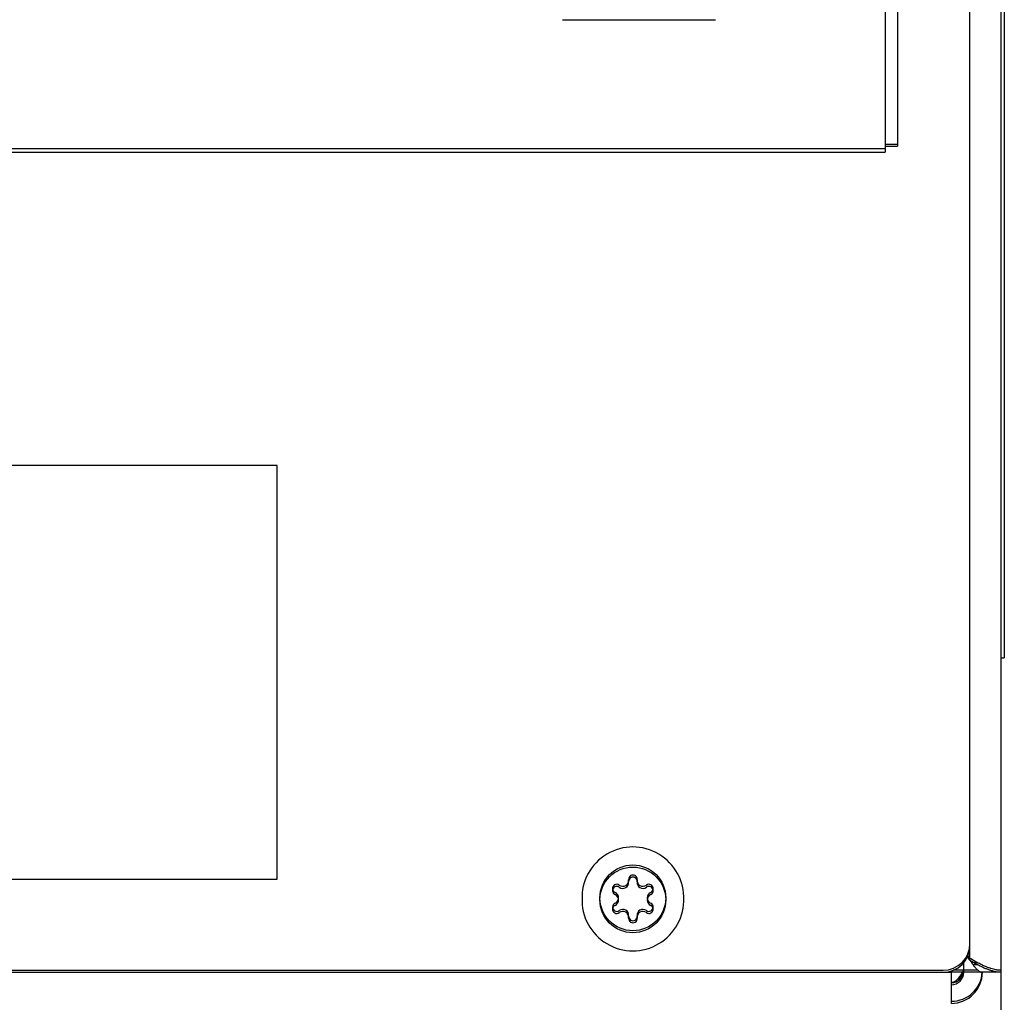
# Model space of a CAD drawing. Units: inches. Extents: x -91 to 127, y -37 to 100.
# Drawn here: x 31 to 36, y 78 to 83 of the extents above; entities that cross this region are included whole.
import ezdxf

# ---------------------------------------------------------------- set-up
doc = ezdxf.new("R2010")
doc.units = ezdxf.units.IN
doc.header["$LTSCALE"] = 1.87
doc.header["$MEASUREMENT"] = 0
doc.layers.get('0').update_dxf_attribs({"linetype": 'CONTINUOUS'})

msp = doc.modelspace()

# ---------------------------------------------------------------- linework, layer by layer
at = {"linetype": 'Continuous'}
for p, q in [((35.4029, 78.5845), (35.4029, 93.9453)), ((35.5529, 93.7878), (35.5529, 68.1654)), ((35.0529, 90.1373), (35.0529, 82.5203)), ((35.5689, 88.3453), (35.5689, 80.0453)), ((34.9929, 83.2611), (34.9929, 82.4903)), ((33.4329, 83.1312), (34.1729, 83.1312)), ((34.9929, 82.5064), (23.1129, 82.5064)), ((35.0529, 82.5283), (34.9929, 82.5283)), ((34.9929, 82.5203), (35.0529, 82.5203)), ((23.1129, 82.4903), (34.9929, 82.4903)), ((32.0529, 80.9753), (26.0529, 80.9753)), ((32.0529, 78.9753), (32.0529, 80.9753)), ((35.5529, 80.0453), (35.5689, 80.0453)), ((26.0529, 78.9753), (32.0529, 78.9753)), ((35.4029, 78.5945), (35.3924, 78.6051)), ((35.3729, 78.5253), (35.3729, 78.5723)), ((35.4029, 78.5845), (35.3892, 78.5982)), ((35.4029, 78.5945), (35.4073, 78.5919)), ((35.4029, 78.5845), (35.4408, 78.5619)), ((35.4029, 78.5845), (35.4131, 78.5695)), ((35.4073, 78.5919), (35.4408, 78.5719)), ((35.4131, 78.5695), (35.4135, 78.5689)), ((35.4408, 78.5719), (35.4181, 78.5719)), ((35.4408, 78.5619), (35.4181, 78.5619)), ((22.7929, 78.5253), (35.3129, 78.5253)), ((22.8329, 78.5353), (35.2729, 78.5353)), ((35.3129, 78.3753), (35.3129, 78.5319)), ((35.3721, 78.5253), (35.3129, 78.5253)), ((35.3729, 78.5353), (35.322, 78.5353)), ((35.4418, 78.5353), (35.3729, 78.5353)), ((35.5529, 78.5253), (35.3729, 78.5253)), ((35.5529, 78.5353), (35.5454, 78.5353))]:
    msp.add_line(p, q, dxfattribs=at)
for centre in [(33.7729, 78.8853), (33.7729, 78.8753)]:
    msp.add_circle(centre, 0.159, dxfattribs=at)
for centre, radius, start, end in [((33.7729, 78.8853), 0.246, 357.6745, 182.3255), ((33.7729, 78.9753), 0.0205, 353.4605, 186.5395), ((33.7729, 78.9653), 0.0205, 353.4605, 186.5395), ((33.695, 78.9303), 0.0205, 53.4605, 246.5395), ((33.695, 78.9203), 0.0205, 53.4605, 246.5395), ((33.7242, 78.9697), 0.0286, 233.4605, 6.5395), ((33.7242, 78.9597), 0.0286, 233.4605, 6.5395), ((33.8217, 78.9697), 0.0286, 173.4605, 306.5395), ((33.8217, 78.9597), 0.0286, 173.4605, 306.5395), ((33.8509, 78.9303), 0.0205, 293.4605, 126.5395), ((33.8509, 78.9203), 0.0205, 293.4605, 126.5395), ((33.6755, 78.8853), 0.0286, 293.4605, 66.5395), ((33.6755, 78.8753), 0.0286, 293.4605, 66.5395), ((33.8704, 78.8853), 0.0286, 113.4605, 246.5395), ((33.8704, 78.8753), 0.0286, 113.4605, 246.5395), ((33.7729, 78.8753), 0.246, 177.6745, 2.3255), ((33.695, 78.8403), 0.0205, 113.4605, 306.5395), ((33.695, 78.8303), 0.0205, 113.4605, 306.5395), ((33.8509, 78.8403), 0.0205, 233.4605, 66.5395), ((33.8509, 78.8303), 0.0205, 233.4605, 66.5395), ((33.7242, 78.8009), 0.0286, 353.4605, 126.5395), ((33.7242, 78.7909), 0.0286, 353.4605, 126.5395), ((33.7729, 78.7953), 0.0205, 173.4605, 6.5395), ((33.8217, 78.8009), 0.0286, 53.4605, 186.5395), ((33.8217, 78.7909), 0.0286, 53.4605, 186.5395), ((33.7729, 78.7853), 0.0205, 173.4605, 6.5395), ((35.2729, 78.6653), 0.13, 270, 0), ((35.2729, 78.6553), 0.13, 270, 0), ((34.5102, 77.9669), 1.0855, 33.2419, 33.6821), ((35.3129, 78.5353), 0.06, 270, 0), ((35.3129, 78.5253), 0.15, 270, 0), ((35.3129, 78.5353), 0.15, 270, 356.1707), ((35.3129, 78.5253), 0.06, 270, 0), ((34.5131, 79.0764), 1.016, 327.0333, 327.3409), ((32.708, 80.2309), 3.1586, 327.3804, 327.5337), ((33.4122, 79.771), 2.323, 327.3755, 327.5078)]:
    msp.add_arc(centre, radius, start, end, dxfattribs=at)
for points, knots in [([(35.4181, 78.5619), (35.4208, 78.5578), (35.4252, 78.5518), (35.4316, 78.5446), (35.4365, 78.5397), (35.4415, 78.5353), (35.4462, 78.5316), (35.4507, 78.5287), (35.4536, 78.5272), (35.455, 78.5266)], [0, 0, 0, 0, 0.287751, 0.4277, 0.562723, 0.690593, 0.808397, 0.912649, 1, 1, 1, 1]), ([(35.5454, 78.5353), (35.5443, 78.5353), (35.5419, 78.5354), (35.5379, 78.5358), (35.5334, 78.5365), (35.5264, 78.5378), (35.5164, 78.5402), (35.5032, 78.544), (35.4887, 78.549), (35.473, 78.5552), (35.4569, 78.5627), (35.4461, 78.5687), (35.4408, 78.5719)], [0, 0, 0, 0, 0.029947, 0.065296, 0.105929, 0.15169, 0.257704, 0.381371, 0.520196, 0.671476, 0.832453, 1, 1, 1, 1]), ([(35.5006, 78.535), (35.4959, 78.5365), (35.4861, 78.5399), (35.4713, 78.546), (35.456, 78.5532), (35.4458, 78.5588), (35.4408, 78.5619)], [0, 0, 0, 0, 0.226914, 0.471942, 0.731149, 1, 1, 1, 1]), ([(35.3654, 78.5236), (35.3633, 78.5203), (35.359, 78.5138), (35.3525, 78.5046), (35.346, 78.4963), (35.3395, 78.489), (35.333, 78.4831), (35.3264, 78.4787), (35.3207, 78.4764), (35.3162, 78.4754), (35.314, 78.4753), (35.3129, 78.4753)], [0, 0, 0, 0, 0.160639, 0.31418, 0.457869, 0.589636, 0.708405, 0.81451, 0.910176, 0.955485, 1, 1, 1, 1]), ([(35.3687, 78.5186), (35.3666, 78.5154), (35.3626, 78.5091), (35.3564, 78.5), (35.3503, 78.4916), (35.346, 78.4863), (35.3438, 78.4839)], [0, 0, 0, 0, 0.266775, 0.525208, 0.770855, 1, 1, 1, 1]), ([(35.455, 78.5266), (35.4559, 78.5262), (35.4572, 78.5257), (35.4588, 78.5254), (35.4596, 78.5253), (35.4599, 78.5253)], [0, 0, 0, 0, 0.565235, 0.798698, 1, 1, 1, 1]), ([(35.5454, 78.5253), (35.5442, 78.5253), (35.5416, 78.5254), (35.5374, 78.5259), (35.5326, 78.5266), (35.525, 78.5281), (35.5142, 78.5308), (35.5053, 78.5334), (35.5006, 78.535)], [0, 0, 0, 0, 0.077267, 0.169174, 0.275374, 0.3954, 0.674287, 1, 1, 1, 1])]:
    msp.add_open_spline(points, degree=3, knots=knots, dxfattribs=at)

doc.saveas('drawing.dxf')
